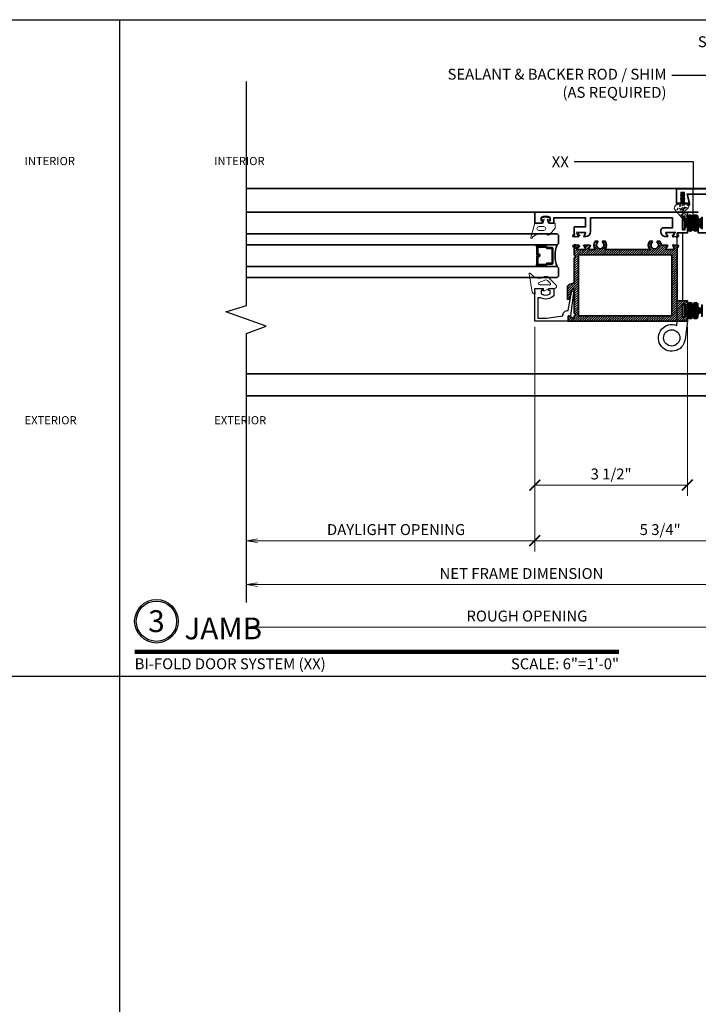
# Model space of a CAD drawing. Units: inches. Extents: x 11132 to 24807, y -8811 to -2994.
# Drawn here: x 11364 to 11380, y -3246 to -3223 of the extents above; entities that cross this region are included whole.
import ezdxf
from ezdxf import colors
from ezdxf.entities.mleader import LeaderData, LeaderLine
from ezdxf.enums import TextEntityAlignment as Align
from ezdxf.math import Vec2, Vec3

# ---------------------------------------------------------------- set-up
doc = ezdxf.new("R2010")
doc.units = ezdxf.units.IN
doc.header["$LTSCALE"] = 0.5
doc.header["$MEASUREMENT"] = 0
doc.header["$PDSIZE"] = 1
doc.layers.get('Defpoints').update_dxf_attribs({"color": 251, "lineweight": 0})
for name, color, linetype in [('3', 3, 'Continuous'), ('4', 4, 'Continuous'), ('DIE3', 6, 'Continuous'), ('HATCH', 250, 'Continuous'), ('P', 40, 'Continuous'), ('PRL - Locks', 7, 'Continuous'), ('stainless steel', 252, 'Continuous'), ('STIFFENER', 7, 'Continuous')]:
    doc.layers.add(name, color=color, linetype=linetype)
for name, color, linetype, lineweight in [('Border', 7, 'Continuous', 25), ('Dimensions', 7, 'Continuous', 13), ('PRL - Frame', 134, 'Continuous', 35), ('PRL - Glass', 5, 'Continuous', 35), ('PRL - Setting', 6, 'Continuous', 20), ('Symbols', 6, 'Continuous', 30), ('Text', 252, 'Continuous', 30)]:
    doc.layers.add(name, color=color, linetype=linetype, lineweight=lineweight)
doc.styles.get("Standard").update_dxf_attribs({"font": 'arial.ttf'})
doc.dimstyles.new('PRL$0', dxfattribs={"dimtxt": 0.125, "dimasz": 0.125, "dimexe": 0.125, "dimexo": 0.0625, "dimgap": 0.0625, "dimtad": 1, "dimdec": 4, "dimzin": 3, "dimdsep": 46, "dimlunit": 4, "dimtxsty": 'Standard', "dimblk": 'ARCHTICK', "dimcen": 0, "dimclrd": 256, "dimclre": 256, "dimclrt": 256, "dimazin": 0, "dimtfac": 1, "dimtdec": 4, "dimtofl": 0, "dimtmove": 0, "dimatfit": 3, "dimfxl": 0.125, "dimtfill": 1, "dimfrac": 2, "dimtolj": 1, "dimtzin": 0, "dimlwd": -1, "dimlwe": -1, "dimarcsym": 0})
pattern_1 = [(190, (5.503821, -2.876887), (0.002170602, -0.012310097), [])]

# ---------------------------------------------------------------- blocks, each defined once
blk = doc.blocks.new('*U14')
at = {"const_width": 0.05}
blk.add_lwpolyline([(0, 0), (5.554, 0)], dxfattribs=at)
at = {"ltscale": 0.25}
for radius in [0.25, 0.231]:
    blk.add_circle((0.25, 0.35), radius, dxfattribs=at)
at = {"ltscale": 0.25, "flags": 8}
for tag, p in [('VIEWNAME2', (0.57, 0.439)), ('VIEWNAME1', (0.57, 0.064))]:
    blk.add_attdef(tag, text='', height=0.25, dxfattribs=at).set_placement(p, align=Align.BOTTOM_LEFT)
at = {"flags": 8}
blk.add_attdef('#', text='', height=0.25, dxfattribs=at).set_placement((0.25, 0.35), align=Align.MIDDLE_CENTER)
at = {"ltscale": 0.25, "flags": 8}
blk.add_attdef('ARCH_REF:', text='', height=0.125, dxfattribs=at).set_placement((0, -0.076), align=Align.TOP_LEFT)
blk.add_attdef('SCALE', text='', height=0.125, dxfattribs=at).set_placement((5.554, -0.076), align=Align.TOP_RIGHT)
blk = doc.blocks.new('Q200T270')
at = {"layer": 'PRL - Setting'}
h = blk.add_hatch(dxfattribs=at)
h.set_pattern_fill('HONEY', color=256, scale=0.1, style=0)
h.set_pattern_definition([(0, (-202.769667, -6.3823), (0.01875, 0.0108253175), [0.0125, -0.025]), (120, (-202.769667, -6.3823), (-0.01874999996, 0.01082531757), [0.0125, -0.025]), (60, (-202.769667, -6.3823), (4e-11, 0.02165063507), [-0.025, 0.0125])])
h.paths.add_polyline_path([(-0.109, 0.09), (-0.109, 0.127, 1), (-0.234, 0.127), (-0.234, -0.129, 1), (-0.109, -0.129), (-0.109, -0.092, -0.414214), (-0.079, -0.062), (-0.039, -0.062), (-0.039, 0.06), (-0.079, 0.06, -0.414214)])
blk.add_lwpolyline([(-0.039, -0.062), (-0.079, -0.062, 0.414214), (-0.109, -0.092), (-0.109, -0.129, -1), (-0.234, -0.129), (-0.234, 0.127, -1), (-0.109, 0.127), (-0.109, 0.09, 0.414214), (-0.079, 0.06), (-0.039, 0.06)], format="xyb", dxfattribs=at)
blk.add_lwpolyline([(-0.009, -0.136), (-0.039, -0.136), (-0.039, 0.134), (-0.009, 0.134)], close=True, dxfattribs=at)
blk = doc.blocks.new('SS537 R-0')
at = {"layer": 'STIFFENER'}
for p, q in [((4.35, 5.562), (4.35, 5.352)), ((4.38, 5.352), (4.38, 5.562))]:
    blk.add_line(p, q, dxfattribs=at)
for centre, start, end in [((4.365, 5.562), 0, 180), ((4.365, 5.352), 180, 0)]:
    blk.add_arc(centre, 0.015, start, end, dxfattribs=at)
blk = doc.blocks.new('12300 R-1 Skin')
at = {"layer": 'PRL - Locks'}
for p, q in [((3.755, 5.504), (3.662, 5.504)), ((3.673, 5.519), (3.887, 5.519)), ((3.78, 5.468), (3.78, 5.479)), ((3.79, 5.504), (3.79, 5.444)), ((3.82, 5.444), (3.82, 5.504)), ((3.83, 5.479), (3.83, 5.468)), ((3.887, 5.504), (3.855, 5.504))]:
    blk.add_line(p, q, dxfattribs=at)
for centre, radius, start, end in [((3.705, 5.517), 0.0621, 133.6142, 174.5144), ((3.662, 5.523), 0.0184, 178.1846, 270), ((3.747, 5.538), 0.0881, 163.9257, 183.121), ((3.673, 5.532), 0.0133, 177.9659, 269.9974), ((3.755, 5.479), 0.025, 360, 90), ((3.8, 5.468), 0.02, 180, 214.3625), ((3.737, 5.426), 0.0554, 19.4357, 34.3625), ((3.805, 5.504), 0.015, 0, 180), ((3.872, 5.426), 0.0554, 145.6375, 160.5643), ((3.81, 5.468), 0.02, 325.6375, 0), ((3.855, 5.479), 0.025, 90, 180), ((3.863, 5.709), 0.192, 277.185, 300.1591), ((3.89, 5.584), 0.0803, 267.8032, 329.4759)]:
    blk.add_arc(centre, radius, start, end, dxfattribs=at)
blk = doc.blocks.new('12300')
at = {"layer": 'PRL - Setting'}
h = blk.add_hatch(dxfattribs=at)
h.set_pattern_fill('ANSI31', color=256, scale=0.1, angle=145, style=0)
h.set_pattern_definition(pattern_1)
h.paths.add_polyline_path([(-0.042, 0.066, -0.100581), (-0.018, -0.006), (-0.018, -0.087, -0.396897), (-0.003, -0.073), (0.057, -0.073, -0.065223), (0.044, -0.067, 0.151068), (0.033, -0.063), (0.022, -0.063, -0.414214), (-0.003, -0.038), (-0.003, -0.006, 0.275787)])
h = blk.add_hatch(dxfattribs=at)
h.set_pattern_fill('ANSI31', color=256, scale=0.1, angle=145, style=0)
h.set_pattern_definition(pattern_1)
h.paths.add_polyline_path([(-0.018, -0.089), (-0.018, -0.219, -0.034902), (-0.018, -0.221, -0.39699), (-0.032, -0.233, -0.083952), (-0.061, -0.23, 0.18038), (-0.022, -0.249, 0.423525), (-0.003, -0.231), (-0.003, -0.138, -0.414214), (0.022, -0.113), (0.033, -0.113, 0.151068), (0.044, -0.11, -0.065223), (0.057, -0.103), (-0.003, -0.103, -0.396708)])
h = blk.add_hatch(dxfattribs=at)
h.set_pattern_fill('ANSI31', color=256, scale=0.25, angle=90, style=0)
h.set_pattern_definition([(135, (5.5595, -4.453244), (-0.02209709, -0.02209709), [])])
h.paths.add_polyline_path([(-0.003, -0.073, 1), (-0.003, -0.103), (0.207, -0.103, 1), (0.207, -0.073)])
at = {"layer": 'HATCH'}
for p, q in [((-0.167, 0.023), (-0.167, 0.023)), ((-0.095, 0.021), (-0.095, 0.021)), ((-0.385, -0.125), (-0.385, -0.125)), ((-0.241, -0.099), (-0.241, -0.099)), ((-0.218, -0.052), (-0.218, -0.052)), ((-0.148, -0.146), (-0.148, -0.146)), ((-0.089, -0.075), (-0.089, -0.075)), ((-0.081, -0.152), (-0.081, -0.152))]:
    blk.add_line(p, q, dxfattribs=at)
for centre, radius in [((-0.201, 0.001), 0.00899), ((-0.138, 0.033), 0.006), ((-0.353, -0.123), 0.012), ((-0.351, -0.174), 0.006), ((-0.297, -0.113), 0.006), ((-0.275, -0.059), 0.012), ((-0.186, -0.083), 0.012), ((-0.131, -0.046), 0.006), ((-0.124, -0.116), 0.00899), ((-0.108, -0.193), 0.006), ((-0.058, -0.029), 0.012), ((-0.037, -0.206), 0.012), ((-0.039, -0.115), 0.006)]:
    blk.add_circle(centre, radius, dxfattribs=at)
blk.add_arc((-0.081, -0.198), 0.0249, 301.6447, 301.8293, dxfattribs=at)
at = {"layer": 'PRL - Locks'}
blk.add_line((-0.018, -0.22), (-0.018, -0.006), dxfattribs=at)
at = {"layer": 'PRL - Setting'}
for p, q in [((0.057, -0.073), (0.007, -0.073)), ((0.007, -0.103), (0.057, -0.103))]:
    blk.add_line(p, q, dxfattribs=at)
for points in [[(-0.018, -0.219), (-0.018, -0.006, 0.100581), (-0.042, 0.066), (-0.086, 0.099, 0.348513), (-0.135, 0.098), (-0.39, -0.115, 0.983552), (-0.329, -0.191), (-0.215, -0.128, -0.232124), (-0.173, -0.139), (-0.119, -0.209, 0.152459), (-0.11, -0.215, 0.094366), (-0.031, -0.233, 0.423525)], [(0.109, -0.073), (0.132, -0.073), (0.115, -0.043, 1), (0.097, -0.053)], [(0.109, -0.103), (0.132, -0.103), (0.115, -0.133, -1), (0.097, -0.123)], [(0.186, -0.073), (0.209, -0.073), (0.192, -0.043, 1), (0.175, -0.053)], [(0.175, -0.123), (0.186, -0.103), (0.209, -0.103), (0.192, -0.133, -1)]]:
    blk.add_lwpolyline(points, format="xyb", close=True, dxfattribs=at)
for centre, radius, start, end in [((-0.208, -0.03), 0.192, 7.185, 30.1591), ((-0.031, -0.22), 0.0133, 267.9659, 359.9974), ((-0.003, -0.088), 0.015, 90, 270)]:
    blk.add_arc(centre, radius, start, end, dxfattribs=at)
at = {"layer": 'PRL - Setting', "rotation": 90}
for name, p in [('12300 R-1 Skin', (5.501, -3.893)), ('SS537 R-0', (5.56, -4.453))]:
    blk.add_blockref(name, p, dxfattribs=at)
blk = doc.blocks.new('wtr16231')
at = {"layer": 'PRL - Setting'}
blk.add_lwpolyline([(-0.261, -0.349, -0.377986), (-0.273, -0.284, 0.345445), (-0.311, 0.035), (-0.346, 0.07, -0.768159), (-0.335, 0.09), (0, 0), (0, -0.195), (0.091, -0.219), (0.076, -0.164), (0.11, -0.155), (0.135, -0.25), (0.11, -0.345), (0.076, -0.336), (0.091, -0.281), (0, -0.305), (0, -0.47), (-0.116, -0.47), (-0.262, -0.348)], format="xyb", dxfattribs=at)
blk.add_lwpolyline([(-0.08, -0.205), (-0.08, -0.095, 1), (-0.17, -0.095), (-0.17, -0.205, 1)], format="xyb", close=True, dxfattribs=at)
blk = doc.blocks.new('wtr4506')
at = {"layer": 'PRL - Setting'}
for points in [[(0, 0), (0, -0.2), (0.065, -0.211), (0, -0.325), (0, -0.45, -0.668179), (-0.085, -0.485), (-0.26, -0.31, -0.198912), (-0.275, -0.275), (-0.275, -0.23, -0.162278), (-0.265, -0.2, 0.345713), (-0.27, 0.016), (-0.347, 0.11, -0.695857), (-0.336, 0.13), (0.087, 0.059, -0.364386), (0.12, 0.02), (0.12, -0.009)], [(-0.114, -0.358, 0.668179), (-0.08, -0.343), (-0.08, -0.123, 0.853745), (-0.148, -0.113), (-0.195, -0.256, 0.198912), (-0.18, -0.291)]]:
    blk.add_lwpolyline(points, format="xyb", close=True, dxfattribs=at)
blk = doc.blocks.new('A$C0BAD7215')
blk.add_lwpolyline([(0, 1.556), (0, 1.667, -1), (0.062, 1.667), (0.062, 1.626), (0.109, 1.626), (0.109, 1.938), (0.062, 1.938), (0.062, 1.897, -1), (0, 1.897), (0, 2.028), (0.055, 2.447, -2.906989), (0.246, 2.122), (0.234, 2.028), (0.234, 0), (0.109, 0), (0.109, 1.556)], format="xyb", close=True)
blk.add_circle((0.359, 2.407), 0.187)
blk = doc.blocks.new('TOP RAIL 2-12 X 3-12 BIFOLD')
at = {"layer": 'PRL - Frame'}
h = blk.add_hatch(dxfattribs=at)
h.set_pattern_fill('ANSI31', color=256, scale=0.3)
h.paths.add_polyline_path([(11392.766, -3187.02, -0.409699), (11392.796, -3186.99), (11393.357, -3186.99), (11393.363, -3186.97), (11393.414, -3186.97), (11393.419, -3186.99), (11393.579, -3186.99, -0.400875), (11393.591, -3187.001, 0.302768), (11393.597, -3187.009), (11393.629, -3187.02, 0.493145), (11393.64, -3187.014), (11393.65, -3186.896, 0.961852), (11393.634, -3186.894, -0.270495), (11393.629, -3186.901), (11393.568, -3186.923, -0.843039), (11393.544, -3186.919), (11393.544, -3186.742, -0.57735), (11393.562, -3186.732), (11393.623, -3186.767, -0.182676), (11393.627, -3186.771, 0.849635), (11393.642, -3186.769), (11393.642, -3186.626, 0.849635), (11393.627, -3186.624, -0.182676), (11393.623, -3186.628), (11393.562, -3186.663, -0.57735), (11393.544, -3186.653), (11393.544, -3186.501, 0.376403), (11393.737, -3186.511), (11393.737, -3186.452, 0.348248), (11393.706, -3186.456, -2.402486), (11393.706, -3186.336, 0.348248), (11393.737, -3186.339), (11393.737, -3186.281, 0.376403), (11393.544, -3186.291), (11393.544, -3185.251, 0.376403), (11393.737, -3185.261), (11393.737, -3185.202, 0.348248), (11393.706, -3185.206, -2.402486), (11393.706, -3185.086, 0.348248), (11393.737, -3185.089), (11393.737, -3185.031, 0.175727), (11393.642, -3185), (11393.642, -3184.851, 0.849635), (11393.627, -3184.849, -0.182676), (11393.623, -3184.853), (11393.562, -3184.888, -0.57735), (11393.544, -3184.878), (11393.544, -3184.701, -0.843039), (11393.568, -3184.697), (11393.629, -3184.719, -0.270495), (11393.634, -3184.726, 0.961852), (11393.65, -3184.724), (11393.64, -3184.606, 0.493145), (11393.629, -3184.599), (11393.597, -3184.611, 0.302768), (11393.591, -3184.619, -0.400875), (11393.579, -3184.63), (11392.369, -3184.63), (11392.369, -3184.396), (11392.258, -3184.396, 1), (11392.258, -3184.458), (11392.299, -3184.458), (11392.299, -3184.505), (11391.987, -3184.505), (11391.987, -3184.458), (11392.028, -3184.458, 1), (11392.028, -3184.396), (11391.897, -3184.396), (11391.897, -3187.131), (11392.012, -3187.131, 0.57735), (11392.021, -3187.116), (11391.966, -3187.021), (11391.966, -3186.99), (11392.022, -3186.99), (11392.028, -3186.97), (11392.079, -3186.97), (11392.084, -3186.99), (11392.614, -3186.99, -0.916331), (11392.618, -3187.044), (11392.416, -3187.091, 0.333742), (11392.402, -3187.11), (11392.402, -3187.146), (11392.694, -3187.146, 0.254693)])
h.paths.add_polyline_path([(11392.022, -3186.896), (11392.022, -3184.755), (11393.419, -3184.755), (11393.419, -3186.896)], flags=16)
blk.add_lwpolyline([(11392.614, -3186.99), (11392.084, -3186.99), (11392.079, -3186.97), (11392.028, -3186.97), (11392.022, -3186.99), (11391.966, -3186.99), (11391.966, -3187.021), (11392.021, -3187.116, -0.57735), (11392.012, -3187.131), (11391.897, -3187.131), (11391.897, -3184.396), (11392.028, -3184.396, -1), (11392.028, -3184.458), (11391.987, -3184.458), (11391.987, -3184.505), (11392.299, -3184.505), (11392.299, -3184.458), (11392.258, -3184.458, -1), (11392.258, -3184.396), (11392.369, -3184.396), (11392.369, -3184.63), (11393.579, -3184.63, 0.400875), (11393.591, -3184.619, -0.302768), (11393.597, -3184.611), (11393.629, -3184.599, -0.493145), (11393.64, -3184.606), (11393.65, -3184.724, -0.961852), (11393.634, -3184.726, 0.270495), (11393.629, -3184.719), (11393.568, -3184.697, 0.843039), (11393.544, -3184.701, -0.843039), (11393.568, -3184.697), (11393.629, -3184.719), (11393.568, -3184.697, 0.843039), (11393.544, -3184.701), (11393.544, -3184.878, 0.57735), (11393.562, -3184.888), (11393.623, -3184.853, 0.182676), (11393.627, -3184.849, -0.849635), (11393.642, -3184.851), (11393.642, -3185, -0.175727), (11393.737, -3185.031), (11393.737, -3185.089, -0.348248), (11393.706, -3185.086, 2.402486), (11393.706, -3185.206, -0.348248), (11393.737, -3185.202), (11393.737, -3185.261, -0.376403), (11393.544, -3185.251), (11393.544, -3186.291, -0.376403), (11393.737, -3186.281), (11393.737, -3186.339, -0.348248), (11393.706, -3186.336, 2.402486), (11393.706, -3186.456, -0.348248), (11393.737, -3186.452), (11393.737, -3186.511, -0.376403), (11393.544, -3186.501), (11393.544, -3186.653, 0.57735), (11393.562, -3186.663), (11393.623, -3186.628, 0.182676), (11393.627, -3186.624, -0.849635), (11393.642, -3186.626), (11393.642, -3186.769, -0.849635), (11393.627, -3186.771, 0.182676), (11393.623, -3186.767), (11393.562, -3186.732, 0.57735), (11393.544, -3186.742), (11393.544, -3186.919, 0.843039), (11393.568, -3186.923), (11393.629, -3186.901, 0.270495), (11393.634, -3186.894, -0.961852), (11393.65, -3186.896), (11393.64, -3187.014, -0.493145), (11393.629, -3187.02), (11393.597, -3187.009, -0.302768), (11393.591, -3187.001, 0.400875), (11393.579, -3186.99), (11393.419, -3186.99), (11393.414, -3186.97), (11393.363, -3186.97), (11393.357, -3186.99), (11392.796, -3186.99, 0.409699), (11392.766, -3187.02, -0.254693), (11392.694, -3187.146), (11392.402, -3187.146), (11392.402, -3187.11, -0.333742), (11392.416, -3187.091), (11392.618, -3187.044, 0.916331)], format="xyb", close=True, dxfattribs=at)
blk.add_lwpolyline([(11393.419, -3186.896), (11392.022, -3186.896), (11392.022, -3184.755), (11393.419, -3184.755)], close=True, dxfattribs=at)
blk = doc.blocks.new('*U71')
at = {"layer": 'PRL - Glass', "lineweight": -3}
h = blk.add_hatch(dxfattribs=at)
h.set_pattern_fill('ANSI31', color=256, scale=0.1, angle=90, style=0)
h.set_pattern_definition([(135, (12483.686798, -4476.198165), (-0.0088388348, -0.0088388348), [])])
edge = h.paths.add_edge_path()
edge.add_line((12370.358, -4431.59), (12370.358, -4431.566))
edge.add_arc((12370.378, -4431.566), 0.0197, 90, 180, ccw=False)
edge.add_line((12370.378, -4431.546), (12370.403, -4431.546))
edge.add_line((12370.403, -4431.546), (12370.403, -4431.566))
edge.add_line((12370.403, -4431.566), (12370.378, -4431.566))
edge.add_line((12370.378, -4431.566), (12370.378, -4431.59))
edge.add_line((12370.378, -4431.59), (12370.406, -4431.59))
edge.add_arc((12370.406, -4431.609), 0.0197, 0, 90, ccw=False)
edge.add_line((12370.426, -4431.609), (12370.426, -4431.785))
edge.add_arc((12370.406, -4431.785), 0.0197, -90, 0, ccw=False)
edge.add_line((12370.406, -4431.805), (12370.215, -4431.805))
edge.add_arc((12370.215, -4431.785), 0.0197, 204.5471, 270, ccw=False)
edge.add_line((12370.197, -4431.793), (12370.19, -4431.777))
edge.add_line((12370.19, -4431.777), (12370.075, -4431.777))
edge.add_arc((12370.075, -4431.758), 0.0197, 180, 270, ccw=False)
edge.add_line((12370.056, -4431.758), (12370.056, -4431.42))
edge.add_arc((12370.075, -4431.42), 0.0197, 90, 180, ccw=False)
edge.add_line((12370.075, -4431.4), (12370.19, -4431.4))
edge.add_line((12370.19, -4431.4), (12370.197, -4431.384))
edge.add_arc((12370.215, -4431.392), 0.0197, 90, 155.4529, ccw=False)
edge.add_line((12370.215, -4431.373), (12370.406, -4431.373))
edge.add_arc((12370.406, -4431.392), 0.0197, 0, 90, ccw=False)
edge.add_line((12370.426, -4431.392), (12370.426, -4431.568))
edge.add_arc((12370.406, -4431.568), 0.0197, -90, 0, ccw=False)
edge.add_line((12370.406, -4431.588), (12370.382, -4431.588))
edge.add_line((12370.382, -4431.588), (12370.382, -4431.568))
edge.add_line((12370.382, -4431.568), (12370.406, -4431.568))
edge.add_line((12370.406, -4431.568), (12370.406, -4431.392))
edge.add_line((12370.406, -4431.392), (12370.215, -4431.392))
edge.add_line((12370.215, -4431.392), (12370.208, -4431.408))
edge.add_arc((12370.19, -4431.4), 0.0197, 270, 335.4529, ccw=False)
edge.add_line((12370.19, -4431.42), (12370.075, -4431.42))
edge.add_line((12370.075, -4431.42), (12370.075, -4431.758))
edge.add_line((12370.075, -4431.758), (12370.19, -4431.758))
edge.add_arc((12370.19, -4431.777), 0.0197, 24.5471, 90, ccw=False)
edge.add_line((12370.208, -4431.769), (12370.215, -4431.785))
edge.add_line((12370.215, -4431.785), (12370.406, -4431.785))
edge.add_line((12370.406, -4431.785), (12370.406, -4431.609))
edge.add_line((12370.406, -4431.609), (12370.378, -4431.609))
edge.add_arc((12370.378, -4431.59), 0.0197, 180, 270, ccw=False)
at = {"layer": 'PRL - Glass'}
for p, q in [((12369.961, -4431.087), (12369.93, -4431.118)), ((12369.93, -4431.118), (12369.93, -4431.306)), ((12377.083, -4431.087), (12369.961, -4431.087)), ((12369.93, -4431.306), (12369.961, -4431.337)), ((12369.961, -4431.337), (12377.083, -4431.337)), ((12370.426, -4431.442), (12370.435, -4431.337)), ((12370.426, -4431.723), (12370.435, -4431.837)), ((12369.961, -4431.837), (12369.93, -4431.868)), ((12369.961, -4431.837), (12369.93, -4431.868)), ((12369.93, -4431.868), (12369.93, -4432.056)), ((12369.93, -4431.868), (12369.93, -4432.056)), ((12377.083, -4431.837), (12369.961, -4431.837)), ((12369.93, -4432.056), (12369.961, -4432.087)), ((12369.93, -4432.056), (12369.961, -4432.087)), ((12369.93, -4432.056), (12369.961, -4432.087)), ((12369.93, -4432.056), (12369.961, -4432.087)), ((12369.93, -4432.056), (12369.961, -4432.087)), ((12369.961, -4432.087), (12377.083, -4432.087))]:
    blk.add_line(p, q, dxfattribs=at)
blk.add_lwpolyline([(12370.358, -4431.59), (12370.358, -4431.566, -0.414214), (12370.378, -4431.546), (12370.403, -4431.546), (12370.403, -4431.566), (12370.378, -4431.566), (12370.378, -4431.59), (12370.406, -4431.59, -0.414214), (12370.426, -4431.609), (12370.426, -4431.785, -0.414214), (12370.406, -4431.805), (12370.215, -4431.805, -0.293619), (12370.197, -4431.793), (12370.19, -4431.777), (12370.075, -4431.777, -0.414214), (12370.056, -4431.758), (12370.056, -4431.42, -0.414214), (12370.075, -4431.4), (12370.19, -4431.4), (12370.197, -4431.384, -0.293619), (12370.215, -4431.373), (12370.406, -4431.373, -0.414214), (12370.426, -4431.392), (12370.426, -4431.568, -0.414214), (12370.406, -4431.588), (12370.382, -4431.588), (12370.382, -4431.568), (12370.406, -4431.568), (12370.406, -4431.392), (12370.215, -4431.392), (12370.208, -4431.408, -0.293619), (12370.19, -4431.42), (12370.075, -4431.42), (12370.075, -4431.758), (12370.19, -4431.758, -0.293619), (12370.208, -4431.769), (12370.215, -4431.785), (12370.406, -4431.785), (12370.406, -4431.609), (12370.378, -4431.609, -0.414214)], format="xyb", close=True, dxfattribs=at)
blk.add_arc((12369.339, -4431.587), 0.67, 338.0989, 21.9011, dxfattribs=at)
blk = doc.blocks.new('_ArchTick')
at = {"color": 0, "linetype": 'ByBlock', "const_width": 0.15}
blk.add_lwpolyline([(-0.5, -0.5), (0.5, 0.5)], dxfattribs=at)
blk = doc.blocks.new('_Open')
at = {"color": 0, "linetype": 'ByBlock', "lineweight": -2}
for p, q in [((-1, 0.167), (0, 0)), ((-1, -0.167), (0, 0)), ((0, 0), (-1, 0))]:
    blk.add_line(p, q, dxfattribs=at)
blk = doc.blocks.new('*D75')
at = {"layer": 'Defpoints', "color": 0, "transparency": 16777216}
for p in [(11381.693, -3231.731), (11369.333, -3236.063), (11369.333, -3236.476)]:
    blk.add_point(p, dxfattribs=at)
at = {"layer": 'Dimensions', "transparency": 16777216}
for p, q in [((11381.693, -3231.856), (11381.693, -3236.313)), ((11381.693, -3236.063), (11369.583, -3236.063))]:
    blk.add_line(p, q, dxfattribs=at)
at = {"layer": 'Dimensions', "transparency": 16777216, "xscale": 0.25, "yscale": 0.25, "zscale": 0.25, "rotation": 180}
blk.add_blockref('_Open', (11369.333, -3236.063), dxfattribs=at)
at = {"layer": 'Dimensions', "transparency": 16777216, "xscale": 0.25, "yscale": 0.25, "zscale": 0.25}
blk.add_blockref('_ArchTick', (11381.693, -3236.063), dxfattribs=at)
at = {"layer": 'Dimensions', "transparency": 16777216, "insert": (11375.638, -3235.809), "char_height": 0.25, "attachment_point": 5, "bg_fill": 3, "box_fill_scale": 1.25, "bg_fill_color": 256, "bg_fill_true_color": 13158600, "bg_fill_transparency": 0}
blk.add_mtext('\\A1;NET FRAME DIMENSION', dxfattribs=at)
blk = doc.blocks.new('*D76')
at = {"layer": 'Defpoints', "color": 0, "transparency": 16777216}
for p in [(11381.944, -3232.622), (11369.333, -3236.476), (11369.333, -3237.039)]:
    blk.add_point(p, dxfattribs=at)
at = {"layer": 'Dimensions', "transparency": 16777216}
for p, q in [((11381.944, -3232.747), (11381.944, -3237.289)), ((11381.944, -3237.039), (11369.583, -3237.039))]:
    blk.add_line(p, q, dxfattribs=at)
at = {"layer": 'Dimensions', "transparency": 16777216, "xscale": 0.25, "yscale": 0.25, "zscale": 0.25}
blk.add_blockref('_ArchTick', (11381.944, -3237.039), dxfattribs=at)
at = {"layer": 'Dimensions', "transparency": 16777216, "xscale": 0.25, "yscale": 0.25, "zscale": 0.25, "rotation": 180}
blk.add_blockref('_Open', (11369.333, -3237.039), dxfattribs=at)
at = {"layer": 'Dimensions', "transparency": 16777216, "insert": (11375.763, -3236.784), "char_height": 0.25, "attachment_point": 5, "bg_fill": 3, "box_fill_scale": 1.25, "bg_fill_color": 256, "bg_fill_true_color": 13158600, "bg_fill_transparency": 0}
blk.add_mtext('\\A1;ROUGH OPENING', dxfattribs=at)
blk = doc.blocks.new('*D74')
at = {"layer": 'Defpoints', "color": 0, "transparency": 16777216}
for p in [(11375.943, -3230.024), (11379.443, -3230.024), (11375.943, -3233.78)]:
    blk.add_point(p, dxfattribs=at)
at = {"layer": 'Dimensions', "transparency": 16777216}
for p, q in [((11375.943, -3230.149), (11375.943, -3234.03)), ((11379.443, -3230.149), (11379.443, -3234.03)), ((11379.443, -3233.78), (11375.943, -3233.78))]:
    blk.add_line(p, q, dxfattribs=at)
at = {"layer": 'Dimensions', "transparency": 16777216, "xscale": 0.25, "yscale": 0.25, "zscale": 0.25, "rotation": 180}
blk.add_blockref('_ArchTick', (11375.943, -3233.78), dxfattribs=at)
at = {"layer": 'Dimensions', "transparency": 16777216, "xscale": 0.25, "yscale": 0.25, "zscale": 0.25}
blk.add_blockref('_ArchTick', (11379.443, -3233.78), dxfattribs=at)
at = {"layer": 'Dimensions', "transparency": 16777216, "insert": (11377.693, -3233.526), "char_height": 0.25, "attachment_point": 5, "bg_fill": 3, "box_fill_scale": 1.25, "bg_fill_color": 256, "bg_fill_true_color": 13158600, "bg_fill_transparency": 0}
blk.add_mtext('\\A1;3 1/2"', dxfattribs=at)
blk = doc.blocks.new('*D77')
at = {"layer": 'Defpoints', "color": 0, "transparency": 16777216}
for p in [(11375.943, -3230.024), (11381.692, -3231.732), (11375.943, -3235.056)]:
    blk.add_point(p, dxfattribs=at)
at = {"layer": 'Dimensions', "transparency": 16777216}
for p, q in [((11375.943, -3230.149), (11375.943, -3235.306)), ((11381.692, -3231.857), (11381.692, -3235.306)), ((11381.692, -3235.056), (11375.943, -3235.056))]:
    blk.add_line(p, q, dxfattribs=at)
at = {"layer": 'Dimensions', "transparency": 16777216, "xscale": 0.25, "yscale": 0.25, "zscale": 0.25, "rotation": 180}
blk.add_blockref('_ArchTick', (11375.943, -3235.056), dxfattribs=at)
at = {"layer": 'Dimensions', "transparency": 16777216, "xscale": 0.25, "yscale": 0.25, "zscale": 0.25}
blk.add_blockref('_ArchTick', (11381.692, -3235.056), dxfattribs=at)
at = {"layer": 'Dimensions', "transparency": 16777216, "insert": (11378.818, -3234.801), "char_height": 0.25, "attachment_point": 5, "bg_fill": 3, "box_fill_scale": 1.25, "bg_fill_color": 256, "bg_fill_true_color": 13158600, "bg_fill_transparency": 0}
blk.add_mtext('\\A1;5 3/4"', dxfattribs=at)
blk = doc.blocks.new('*D78')
at = {"layer": 'Defpoints', "color": 0, "transparency": 16777216}
for p in [(11375.943, -3230.024), (11369.333, -3235.056), (11369.333, -3237.136)]:
    blk.add_point(p, dxfattribs=at)
at = {"layer": 'Dimensions', "transparency": 16777216}
for p, q in [((11375.943, -3230.149), (11375.943, -3235.306)), ((11375.943, -3235.056), (11369.583, -3235.056))]:
    blk.add_line(p, q, dxfattribs=at)
at = {"layer": 'Dimensions', "transparency": 16777216, "xscale": 0.25, "yscale": 0.25, "zscale": 0.25}
blk.add_blockref('_ArchTick', (11375.943, -3235.056), dxfattribs=at)
at = {"layer": 'Dimensions', "transparency": 16777216, "xscale": 0.25, "yscale": 0.25, "zscale": 0.25, "rotation": 180}
blk.add_blockref('_Open', (11369.333, -3235.056), dxfattribs=at)
at = {"layer": 'Dimensions', "transparency": 16777216, "insert": (11372.763, -3234.801), "char_height": 0.25, "attachment_point": 5, "bg_fill": 3, "box_fill_scale": 1.25, "bg_fill_color": 256, "bg_fill_true_color": 13158600, "bg_fill_transparency": 0}
blk.add_mtext('\\A1;DAYLIGHT OPENING', dxfattribs=at)

msp = doc.modelspace()

# ---------------------------------------------------------------- linework, layer by layer
for p, q in [((11379.21504, -3227.43008), (11379.227, -3227.43673)), ((11379.34755, -3227.4534), (11379.41409, -3227.41007)), ((11379.41863, -3227.41543), (11379.39261, -3227.42405)), ((11379.37368, -3227.5472), (11379.34843, -3227.4951))]:
    msp.add_line(p, q)
msp.add_arc((11379.38273, -3227.47351), 0.04052, 150.240698, 212.185267)
at = {"layer": '4'}
msp.add_lwpolyline([(11376.29303, -3229.39761), (11376.29303, -3229.3206), (11376.25553, -3229.3206), (11376.25553, -3229.3006, -0.41421356), (11376.28553, -3229.2706), (11376.37903, -3229.2706), (11376.37903, -3229.43943, -0.30868525), (11376.07476, -3229.48565), (11376.01309, -3229.48565), (11376.01309, -3229.95429), (11376.21256, -3229.95429), (11376.58297, -3229.89929, -0.41429718), (11376.70801, -3229.77429), (11376.78317, -3229.35471, -0.98604462), (11376.83286, -3229.3602), (11376.75906, -3229.89585, -0.42527635), (11376.74742, -3229.90433), (11376.71971, -3229.89945, 0.46630766), (11376.70797, -3229.90929), (11376.70797, -3230.02429), (11375.94309, -3230.02429), (11375.94309, -3229.2706), (11376.10053, -3229.2706, -0.41421356), (11376.13053, -3229.3006), (11376.13053, -3229.3206), (11376.09303, -3229.3206), (11376.09303, -3229.39761, 0.28984178)], format="xyb", close=True, dxfattribs=at)
at = {"layer": 'Border'}
for p, q in [((11366.42612, -3268.27145), (11366.42612, -3223.10645)), ((11323.8007, -3238.16145), (11387.73883, -3238.16145))]:
    msp.add_line(p, q, dxfattribs=at)
msp.add_lwpolyline([(11323.8007, -3223.10645), (11387.73883, -3223.10645), (11387.73883, -3268.27145), (11323.8007, -3268.27145)], close=True, dxfattribs=at)
at = {"layer": 'DIE3'}
msp.add_line((11376.91599, -3228.35398), (11376.93843, -3228.29234), dxfattribs=at)
msp.add_line((11376.91599, -3228.35398), (11376.93843, -3228.29234), dxfattribs=at)
msp.add_arc((11376.91999, -3228.36529), 0.012, 109.47122, 270, dxfattribs=at)
msp.add_arc((11376.91999, -3228.36529), 0.012, 109.47122, 270, dxfattribs=at)
at = {"layer": 'HATCH'}
for centre, radius in [((11379.25856, -3227.43381), 0.00352), ((11379.27516, -3227.38028), 0.00705), ((11379.27908, -3227.47233), 0.00529), ((11379.31723, -3227.46326), 0.00705), ((11379.31428, -3227.43136), 0.00352), ((11379.32845, -3227.36934), 0.00352), ((11379.33701, -3227.42699), 0.00529), ((11379.37433, -3227.40944), 0.00352), ((11379.29876, -3227.51574), 0.00705), ((11379.32779, -3227.52855), 0.00352), ((11379.33342, -3227.56171), 0.00705), ((11379.36361, -3227.56023), 0.00352)]:
    msp.add_circle(centre, radius, dxfattribs=at)
at = {"layer": 'P', "color": 3}
for points in [[(11376.91436, -3227.97394, 0.843039), (11376.91817, -3227.99729), (11376.95945, -3228.04826, 0.27049545), (11376.96699, -3228.05112, -0.961852), (11376.97025, -3228.06677), (11376.85598, -3228.09526, -0.49314543), (11376.84605, -3228.08736), (11376.84665, -3228.05253, -0.30276808), (11376.8517, -3228.04523, 0.40087544), (11376.85863, -3228.03017), (11376.84723, -3227.99706)], [(11376.91436, -3227.97394, 0.843039), (11376.91817, -3227.99729), (11376.95945, -3228.04826, 0.27049545), (11376.96699, -3228.05112, -0.961852), (11376.97025, -3228.06677), (11376.85598, -3228.09526, -0.49314543), (11376.84605, -3228.08736), (11376.84665, -3228.05253, -0.30276808), (11376.8517, -3228.04523, 0.40087544), (11376.85863, -3228.03017), (11376.84723, -3227.99706)], [(11379.1556, -3227.97394, -0.843039), (11379.1518, -3227.99729), (11379.11052, -3228.04826, -0.27049545), (11379.10297, -3228.05112, 0.961852), (11379.09971, -3228.06677), (11379.21398, -3228.09526, 0.49314543), (11379.22392, -3228.08736), (11379.22331, -3228.05253, 0.30276808), (11379.21826, -3228.04523, -0.40087544), (11379.21133, -3228.03017), (11379.22274, -3227.99706)], [(11379.1556, -3227.97394, -0.843039), (11379.1518, -3227.99729), (11379.11052, -3228.04826, -0.27049545), (11379.10297, -3228.05112, 0.961852), (11379.09971, -3228.06677), (11379.21398, -3228.09526, 0.49314543), (11379.22392, -3228.08736), (11379.22331, -3228.05253, 0.30276808), (11379.21826, -3228.04523, -0.40087544), (11379.21133, -3228.03017), (11379.22274, -3227.99706)], [(11376.91436, -3228.38695, -0.843039), (11376.91817, -3228.3636), (11376.95945, -3228.31263, -0.27049545), (11376.96699, -3228.30977, 0.961852), (11376.97025, -3228.29412), (11376.85598, -3228.26563, 0.49314543), (11376.84605, -3228.27353), (11376.84665, -3228.30836, 0.30276808), (11376.8517, -3228.31566, -0.40087544), (11376.85863, -3228.33072), (11376.84723, -3228.36383)], [(11376.91436, -3228.38695, -0.843039), (11376.91817, -3228.3636), (11376.95945, -3228.31263, -0.27049545), (11376.96699, -3228.30977, 0.961852), (11376.97025, -3228.29412), (11376.85598, -3228.26563, 0.49314543), (11376.84605, -3228.27353), (11376.84665, -3228.30836, 0.30276808), (11376.8517, -3228.31566, -0.40087544), (11376.85863, -3228.33072), (11376.84723, -3228.36383)]]:
    msp.add_lwpolyline(points, format="xyb", dxfattribs=at)
at = {"layer": 'PRL - Frame'}
for p, q in [((11381.69299, -3226.9806), (11369.33299, -3226.9806)), ((11369.33299, -3227.5246), (11379.69297, -3227.5246))]:
    msp.add_line(p, q, dxfattribs=at)
msp.add_lwpolyline([(11381.69299, -3226.98233), (11379.19297, -3226.98233), (11379.19297, -3227.31633), (11379.2973, -3227.31633), (11379.2973, -3227.30704), (11379.30241, -3227.30129), (11379.2973, -3227.29554), (11379.30241, -3227.2898), (11379.2973, -3227.28405), (11379.30241, -3227.2783), (11379.2973, -3227.27255), (11379.30241, -3227.2668), (11379.2973, -3227.26106), (11379.30241, -3227.25531), (11379.2973, -3227.24956), (11379.30241, -3227.24381), (11379.2973, -3227.23806), (11379.30241, -3227.23232), (11379.2973, -3227.22657), (11379.30241, -3227.22082), (11379.2973, -3227.21507), (11379.30241, -3227.20932), (11379.2973, -3227.20358), (11379.30241, -3227.19783), (11379.2973, -3227.19208), (11379.30241, -3227.18633), (11379.2973, -3227.18058), (11379.30241, -3227.17484), (11379.2973, -3227.16909), (11379.30241, -3227.16334), (11379.2973, -3227.15759), (11379.30241, -3227.15184), (11379.2973, -3227.1461), (11379.30241, -3227.14035), (11379.2973, -3227.1346), (11379.30241, -3227.12885), (11379.2973, -3227.1231), (11379.30241, -3227.11736), (11379.2973, -3227.11161), (11379.30241, -3227.10586), (11379.2973, -3227.10011), (11379.30241, -3227.09436), (11379.2973, -3227.08862), (11379.30241, -3227.08287), (11379.2973, -3227.07712), (11379.30241, -3227.07137), (11379.29793, -3227.06633), (11379.37467, -3227.06633), (11379.37019, -3227.07137), (11379.3753, -3227.07712), (11379.37019, -3227.08287), (11379.3753, -3227.08862), (11379.37019, -3227.09436), (11379.3753, -3227.10011), (11379.37019, -3227.10586), (11379.3753, -3227.11161), (11379.37019, -3227.11736), (11379.3753, -3227.1231), (11379.37019, -3227.12885), (11379.3753, -3227.1346), (11379.37019, -3227.14035), (11379.3753, -3227.1461), (11379.37019, -3227.15184), (11379.3753, -3227.15759), (11379.37019, -3227.16334), (11379.3753, -3227.16909), (11379.37019, -3227.17484), (11379.3753, -3227.18058), (11379.37019, -3227.18633), (11379.3753, -3227.19208), (11379.37019, -3227.19783), (11379.3753, -3227.20358), (11379.37019, -3227.20932), (11379.3753, -3227.21507), (11379.37019, -3227.22082), (11379.3753, -3227.22657), (11379.37019, -3227.23232), (11379.3753, -3227.23806), (11379.37019, -3227.24381), (11379.3753, -3227.24956), (11379.37019, -3227.25531), (11379.3753, -3227.26106), (11379.37019, -3227.2668), (11379.3753, -3227.27255), (11379.37019, -3227.2783), (11379.3753, -3227.28405), (11379.37019, -3227.2898), (11379.3753, -3227.29554), (11379.37019, -3227.30129), (11379.3753, -3227.30704), (11379.3753, -3227.31633), (11379.49297, -3227.31633), (11379.43697, -3227.10733), (11379.92697, -3227.10733)], dxfattribs=at)
msp.add_lwpolyline([(11379.33397, -3227.6146), (11379.38097, -3227.6146), (11379.38097, -3227.6556, 1), (11379.44297, -3227.6556), (11379.44297, -3227.5246), (11375.94309, -3227.5246), (11375.94309, -3227.7706), (11376.10059, -3227.7706, 0.41421356), (11376.13059, -3227.7406), (11376.13059, -3227.7206), (11376.09309, -3227.7206), (11376.09309, -3227.64358, -0.28984178), (11376.29309, -3227.64358), (11376.29309, -3227.7206), (11376.25559, -3227.7206), (11376.25559, -3227.7406, 0.41421356), (11376.28559, -3227.7706), (11376.37909, -3227.7706), (11376.37909, -3227.6496), (11377.10899, -3227.6496), (11377.10899, -3227.8586), (11376.84899, -3227.8586), (11376.84899, -3228.01862, -0.40087544), (11376.83754, -3228.03061, 0.30276808), (11376.83039, -3228.03586), (11376.81847, -3228.0686, 0.49314543), (11376.82529, -3228.0793), (11376.94262, -3228.08957, 0.961852), (11376.94463, -3228.07371, -0.27049545), (11376.93843, -3228.06855), (11376.91599, -3228.00691, -0.843039), (11376.91999, -3227.9836), (11377.09699, -3227.9836, -0.57735027), (11377.10738, -3228.0016), (11377.07226, -3228.06243, -0.18267581), (11377.06788, -3228.06601, 0.84963537), (11377.07043, -3228.0816), (11377.10623, -3228.0816, 0.41421356), (11377.22423, -3227.9636), (11377.22423, -3227.6496), (11379.09997, -3227.6496), (11379.09997, -3227.87729), (11378.87126, -3227.87729, 0.68088962), (11378.95173, -3228.0816), (11378.98753, -3228.0816, 0.84963537), (11378.99008, -3228.06601, -0.18267581), (11378.9857, -3228.06243), (11378.95058, -3228.0016, -0.57735027), (11378.96097, -3227.9836), (11379.13797, -3227.9836, -0.843039), (11379.14197, -3228.00691), (11379.11954, -3228.06855, -0.27049545), (11379.11333, -3228.07371, 0.961852), (11379.11535, -3228.08957), (11379.23267, -3228.0793, 0.49314543), (11379.23949, -3228.0686), (11379.22757, -3228.03586, 0.30276808), (11379.22042, -3228.03061, -0.40087544), (11379.20897, -3228.01862), (11379.20897, -3227.9966), (11379.44297, -3227.9966), (11379.44297, -3227.8856, 1), (11379.38097, -3227.8856), (11379.38097, -3227.9266), (11379.33397, -3227.9266)], format="xyb", close=True, dxfattribs=at)
for points in [[(11379.69297, -3227.65733, 1), (11379.75497, -3227.65733)], [(11379.75497, -3227.88733, 1), (11379.69297, -3227.88733), (11379.69297, -3227.99833), (11379.92697, -3227.99833)]]:
    msp.add_lwpolyline(points, format="xyb", dxfattribs=at)
at = {"layer": 'Symbols'}
msp.add_lwpolyline([(11369.33299, -3236.47574), (11369.33299, -3230.30532), (11369.78463, -3230.13852), (11368.86047, -3229.80634), (11369.33299, -3229.66064), (11369.33299, -3224.52459)], dxfattribs=at)

# ---------------------------------------------------------------- block references
at = {"rotation": 90}
for name, p in [('12300', (11379.2473, -3227.31633)), ('12300', (11379.2473, -3227.31633)), ('wtr16231', (11375.94309, -3227.7706))]:
    msp.add_blockref(name, p, dxfattribs=at)
at = {"xscale": -1}
for name, p, rotation in [('TOP RAIL 2-12 X 3-12 BIFOLD', (14563.83897, -14621.92166), 270), ('wtr4506', (11375.94309, -3229.2706), 90)]:
    msp.add_blockref(name, p, dxfattribs=dict(at, rotation=rotation))
at = {"layer": '3', "xscale": -1}
for p in [(11379.33397, -3227.7706), (11379.33397, -3229.77829)]:
    msp.add_blockref('Q200T270', p, dxfattribs=at)
at = {"layer": '3', "xscale": -1, "rotation": 180}
for p in [(11379.80197, -3227.77233), (11379.80197, -3229.78033)]:
    msp.add_blockref('Q200T270', p, dxfattribs=at)
at = {"layer": 'PRL - Glass', "xscale": -1}
msp.add_blockref('*U71', (23746.4163, 1203.06655), dxfattribs=at)
at = {"layer": 'stainless steel', "rotation": 180}
msp.add_blockref('A$C0BAD7215', (11379.44297, -3227.9966), dxfattribs=at)
at = {"layer": 'Symbols', "xscale": 2, "yscale": 2, "zscale": 2}
msp.add_blockref('*U14', (11366.76759, -3237.60235), dxfattribs=at).add_auto_attribs({'SCALE': 'SCALE: 6"=1\'-0"', 'VIEWNAME1': 'JAMB', '#': '3', 'ARCH_REF:': 'BI-FOLD DOOR SYSTEM (XX)'})

# ---------------------------------------------------------------- texts
at = {"layer": 'Text', "char_height": 0.1875, "attachment_point": 7}
for s, insert in [('\\pxqc;INTERIOR', (11364.23919, -3226.44197)), ('\\pxqc;INTERIOR', (11368.58733, -3226.44197)), ('\\pxqc;EXTERIOR', (11364.23919, -3232.38701))]:
    msp.add_mtext(s, dxfattribs=dict(at, insert=insert))

# ---------------------------------------------------------------- leaders
at = {"layer": 'Text'}
ml = msp.add_multileader_mtext('Standard', dxfattribs=at)
ml.set_content('{\\f@Arial Unicode MS|b0|i0|c0|p34;SUBSTRATE AS REQUIRED}', color=256)
ml.set_leader_properties()
ml.build(insert=Vec2(0, 0))
ml.multileader.update_dxf_attribs({"dogleg_length": 3.02338, "arrow_head_size": 0.25, "scale": 2})
ctx = ml.context
ctx.base_point, ctx.scale, ctx.char_height, ctx.arrow_head_size, ctx.landing_gap_size, ctx.plane_origin = Vec3(11379.13308, -3223.62201), 2, 0.25, 0.25, 0.125, Vec3(11383.2405, -3232.49113)
ctx.text_align_type = 2
notes = []
notes.append((ctx, [(0, (1, 1, 0), (11384.37065, -3223.62201), (-1, 0), 0.42158, [(0, [(11384.36066, -3226.08401)], 0, [])])]))
ctx.mtext.insert, ctx.mtext.width, ctx.mtext.alignment, ctx.mtext.flow_direction = Vec3(11383.82407, -3223.4872), 7.8466001, 3, 5
ml = msp.add_multileader_mtext('Standard', dxfattribs=at)
ml.set_content('{\\f@Arial Unicode MS|b0|i0|c0|p34;IN HINGE}', color=256)
ml.set_leader_properties()
ml.build(insert=Vec2(0, 0))
ml.multileader.update_dxf_attribs({"dogleg_length": 3.02338, "arrow_head_size": 0.25, "scale": 2})
ctx = ml.context
ctx.base_point, ctx.scale, ctx.char_height, ctx.arrow_head_size, ctx.landing_gap_size, ctx.plane_origin = Vec3(11358.48093, -3224.38537), 2, 0.25, 0.25, 0.125, Vec3(11356.87992, -3230.49878)
notes.append((ctx, [(0, (1, 1, 0), (11355.74977, -3224.38537), (1, 0), 2.73115, [(0, [(11355.75114, -3227.02986)], 0, [])])]))
ctx.mtext.insert, ctx.mtext.width, ctx.mtext.flow_direction = Vec3(11358.60593, -3224.25823), 7.8466001, 5
ml = msp.add_multileader_mtext('Standard', dxfattribs=at)
ml.set_content('{\\f@Arial Unicode MS|b0|i0|c0|p34;SEALANT & BACKER ROD / SHIM \\P(AS REQUIRED)}', color=256)
ml.set_leader_properties()
ml.build(insert=Vec2(0, 0))
ml.multileader.update_dxf_attribs({"dogleg_length": 3.02338, "arrow_head_size": 0.25, "scale": 2})
ctx = ml.context
ctx.base_point, ctx.scale, ctx.char_height, ctx.arrow_head_size, ctx.landing_gap_size, ctx.plane_origin = Vec3(11373.38937, -3224.38537), 2, 0.25, 0.25, 0.125, Vec3(11380.69024, -3230.49878)
ctx.text_align_type = 2
notes.append((ctx, [(0, (1, 1, 0), (11381.82039, -3224.38537), (-1, 0), 2.73115, [(0, [(11381.81902, -3227.02986)], 0, [])])]))
ctx.mtext.insert, ctx.mtext.width, ctx.mtext.alignment, ctx.mtext.flow_direction = Vec3(11378.96424, -3224.23155), 7.8466001, 3, 5
ml = msp.add_multileader_mtext('Standard', dxfattribs=at)
ml.set_content('{\\f@Arial Unicode MS|b0|i0|c0|p34;XX}', color=256)
ml.set_leader_properties()
ml.build(insert=Vec2(0, 0))
ml.multileader.update_dxf_attribs({"dogleg_length": 3.02338, "arrow_head_size": 0.25, "scale": 2})
ctx = ml.context
ctx.base_point, ctx.scale, ctx.char_height, ctx.arrow_head_size, ctx.landing_gap_size, ctx.plane_origin = Vec3(11376.13637, -3226.36657), 2, 0.25, 0.25, 0.125, Vec3(11378.44952, -3231.36294)
ctx.text_align_type = 2
notes.append((ctx, [(0, (1, 1, 0), (11379.57967, -3226.36657), (-1, 0), 2.73115, [(0, [(11379.57829, -3227.89402)], 0, [])])]))
ctx.mtext.insert, ctx.mtext.width, ctx.mtext.alignment, ctx.mtext.flow_direction = Vec3(11376.72351, -3226.24157), 7.8466001, 3, 5
for ctx, leaders in notes:
    for number, flags, end, landing, length, lines in leaders:
        leader = LeaderData()
        leader.index, (leader.has_last_leader_line, leader.has_dogleg_vector, leader.attachment_direction) = number, flags
        leader.last_leader_point, leader.dogleg_vector, leader.dogleg_length = Vec3(end), Vec3(landing), length
        for number, points, colour, breaks in lines:
            line = LeaderLine()
            line.index, line.vertices, line.color, line.breaks = number, Vec3.list(points), colors.encode_raw_color(colour), breaks
            leader.lines.append(line)
        ctx.leaders.append(leader)

# ---------------------------------------------------------------- next in the draw order: dimensions: what is measured, and where the dimension line sits
at = {"layer": 'Dimensions'}
dim = msp.add_linear_dim(base=(11369.33299, -3236.06316), p1=(11381.69299, -3231.7306), p2=(11369.33299, -3236.47574), angle=180, text='NET FRAME DIMENSION', dimstyle='PRL$0', override={"dimblk1": 'ArchTick', "dimblk2": 'Open', "dimsah": 1, "dimse2": 1}, dxfattribs=at)
dim.commit()
dim.dimension.update_dxf_attribs({"geometry": '*D75', "text_midpoint": (11375.63799, -3235.80881)})

# ---------------------------------------------------------------- next in the draw order: dimensions: what is measured, and where the dimension line sits
dim = msp.add_linear_dim(base=(11369.33299, -3237.03884), p1=(11381.94364, -3232.62156), p2=(11369.33299, -3236.47574), angle=180, text='ROUGH OPENING', dimstyle='PRL$0', override={"dimblk1": 'ArchTick', "dimblk2": 'Open', "dimsah": 1, "dimse2": 1}, dxfattribs=at)
dim.commit()
dim.dimension.update_dxf_attribs({"geometry": '*D76', "text_midpoint": (11375.76332, -3236.78449)})

# ---------------------------------------------------------------- next in the draw order: dimensions: what is measured, and where the dimension line sits
dim = msp.add_linear_dim(base=(11375.94309, -3233.77988), p1=(11379.44297, -3230.02429), p2=(11375.94309, -3230.02429), angle=180, dimstyle='PRL$0', dxfattribs=at)
dim.commit()
dim.dimension.update_dxf_attribs({"geometry": '*D74', "text_midpoint": (11377.69303, -3233.52553)})

# ---------------------------------------------------------------- next in the draw order: dimensions: what is measured, and where the dimension line sits
dim = msp.add_linear_dim(base=(11375.94309, -3235.05574), p1=(11381.69233, -3231.73166), p2=(11375.94309, -3230.02429), angle=180, dimstyle='PRL$0', dxfattribs=at)
dim.commit()
dim.dimension.update_dxf_attribs({"geometry": '*D77', "text_midpoint": (11378.81771, -3234.80139)})

# ---------------------------------------------------------------- next in the draw order: dimensions: what is measured, and where the dimension line sits
dim = msp.add_linear_dim(base=(11369.33299, -3235.05574), p1=(11375.94309, -3230.02429), p2=(11369.33299, -3237.13586), angle=180, text='DAYLIGHT OPENING', dimstyle='PRL$0', override={"dimblk1": 'ArchTick', "dimblk2": 'Open', "dimsah": 1, "dimse2": 1}, dxfattribs=at)
dim.commit()
dim.dimension.update_dxf_attribs({"geometry": '*D78', "text_midpoint": (11372.76304, -3234.80139)})

# ---------------------------------------------------------------- next in the draw order: linework, layer by layer
at = {"layer": 'PRL - Frame'}
for p, q in [((11369.33299, -3231.2306), (11379.92697, -3231.2306)), ((11369.33299, -3231.7306), (11381.69299, -3231.7306))]:
    msp.add_line(p, q, dxfattribs=at)

# ---------------------------------------------------------------- next in the draw order: texts
at = {"layer": 'Text', "insert": (11368.58733, -3232.38701), "char_height": 0.1875, "attachment_point": 7}
msp.add_mtext('\\pxqc;EXTERIOR', dxfattribs=at)

doc.saveas('drawing.dxf')
